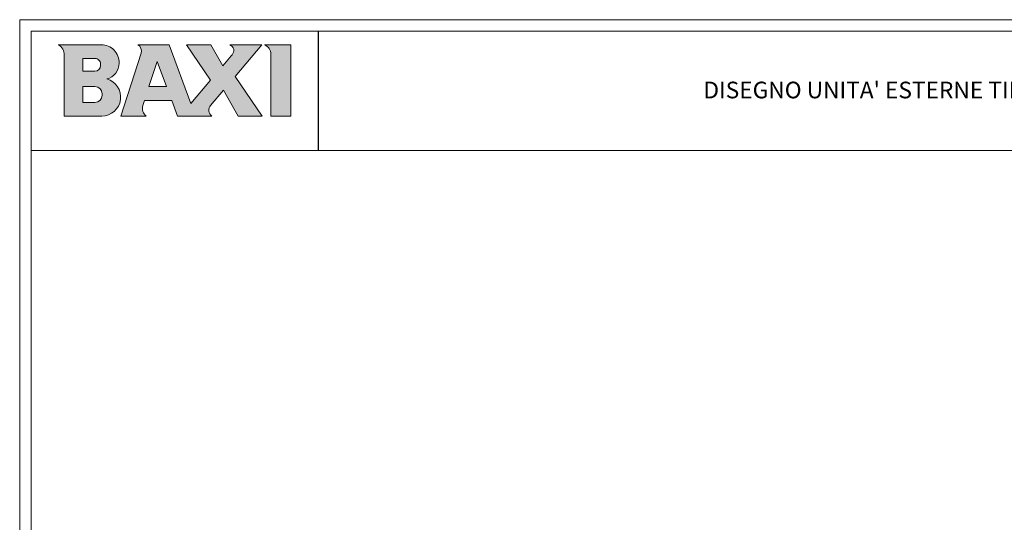
# Model space of a CAD drawing. Extents: x -816 to 2802, y -343 to 2152.
# Drawn here: x -816 to 1083, y 1183 to 2152 of the extents above; entities that cross this region are included whole.
import ezdxf

# ---------------------------------------------------------------- set-up
doc = ezdxf.new("R2010")
doc.units = 0
doc.header["$LTSCALE"] = 92.51
doc.layers.get('0').update_dxf_attribs({"linetype": 'CONTINUOUS'})
doc.layers.add('NO STAMPA', color=120, linetype='CONTINUOUS', lineweight=0, plot=False)
doc.layers.add('Testi', color=7, linetype='CONTINUOUS', lineweight=0)
doc.styles.add('CALIBRI', font='calibri.ttf')

msp = doc.modelspace()

# ---------------------------------------------------------------- hatches: boundary and pattern name
at = {"layer": 'Testi', "linetype": 'Continuous', "lineweight": 0, "transparency": 33554687}
h = msp.add_hatch(color=5, dxfattribs=at)
h.dxf.hatch_style = 1
h.paths.add_polyline_path([(-730.54, 1965.962), (-658.059, 1965.962, 0.87496017), (-648.462, 2037.593, 0.35782585), (-624.595, 2068.205, 0.42115835), (-658.825, 2103.255), (-742.479, 2103.255, -0.27529517), (-730.54, 2085.347)])
h.paths.add_polyline_path([(-694.724, 2052.516), (-694.724, 2076.99), (-671.146, 2076.99, -0.41421381), (-660.401, 2066.246), (-660.401, 2063.261, -0.41421338), (-671.146, 2052.516)], flags=16)
h.paths.add_polyline_path([(-694.724, 2022.67), (-671.146, 2022.67, -0.41421347), (-657.416, 2008.94), (-657.416, 2005.956, -0.41421356), (-671.146, 1992.226), (-694.724, 1992.226)], flags=16)
h.paths.add_polyline_path([(-621.601, 1965.962), (-572.354, 1965.962, -0.32630646), (-578.931, 1986.103), (-575.766, 1995.808), (-523.056, 1995.808), (-511.897, 1965.962), (-445.507, 1965.962, -0.4407409), (-448.138, 1986.565), (-423.103, 2016.093), (-394.768, 1965.962), (-348.506, 1965.962), (-401.01, 2042.151), (-349.205, 2103.255), (-411.183, 2103.255, -0.13878363), (-404.617, 2097.286, -0.20761357), (-403.5, 2091.658, -0.12307042), (-408.199, 2082.133), (-424.833, 2062.513), (-447.596, 2103.255), (-494.753, 2103.255), (-448.079, 2035.095), (-485.98, 1990.391), (-528.181, 2103.255), (-588.769, 2103.255, -0.37169652), (-582.058, 2087.226)])
h.paths.add_polyline_path([(-567.007, 2022.67), (-551.212, 2071.107), (-533.1, 2022.67)], flags=16)
h.paths.add_polyline_path([(-332.09, 1965.962), (-293.29, 1965.962), (-293.29, 2103.255), (-344.029, 2103.255, -0.29553513), (-332.09, 2087.118)])

# ---------------------------------------------------------------- linework, layer by layer
at = {"linetype": 'Continuous', "lineweight": 0, "transparency": 33554687}
for p, q in [((-794.034, -320.181), (-794.034, 2129.37)), ((-794.034, 2129.37), (2780.146, 2129.37)), ((-794.034, 1899.582), (2780.146, 1899.582))]:
    msp.add_line(p, q, dxfattribs=at)
at = {"transparency": 33554687}
msp.add_line((-240.005, 1899.582), (-240.005, 2129.37), dxfattribs=at)
at = {"layer": 'NO STAMPA', "linetype": 'Continuous', "lineweight": 0, "transparency": 33554687}
for p, q in [((-816.368, -342.515), (-816.368, 2151.704)), ((-816.368, 2151.704), (2802.479, 2151.704))]:
    msp.add_line(p, q, dxfattribs=at)
at = {"layer": 'Testi', "linetype": 'Continuous', "lineweight": 0, "transparency": 33554687}
for p, q in [((-742.479, 2103.255), (-658.825, 2103.255)), ((-528.181, 2103.255), (-588.769, 2103.255)), ((-485.98, 1990.391), (-528.181, 2103.255)), ((-494.753, 2103.255), (-448.079, 2035.095)), ((-447.596, 2103.255), (-494.753, 2103.255)), ((-424.833, 2062.513), (-447.596, 2103.255)), ((-349.205, 2103.255), (-411.183, 2103.255)), ((-401.01, 2042.151), (-349.205, 2103.255)), ((-344.029, 2103.255), (-293.29, 2103.255)), ((-293.29, 2103.255), (-293.29, 1965.962)), ((-730.54, 1965.962), (-730.54, 2083.215)), ((-694.724, 2076.99), (-694.724, 2052.516)), ((-671.146, 2076.99), (-694.724, 2076.99)), ((-582.058, 2087.226), (-621.601, 1965.962)), ((-567.007, 2022.67), (-551.212, 2071.107)), ((-551.212, 2071.107), (-533.1, 2022.67)), ((-408.199, 2082.133), (-424.833, 2062.513)), ((-332.09, 1965.962), (-332.09, 2084.821)), ((-694.724, 2052.516), (-671.146, 2052.516)), ((-660.401, 2063.261), (-660.401, 2066.246)), ((-624.585, 2069.015), (-624.585, 2067.439)), ((-448.079, 2035.095), (-485.98, 1990.391)), ((-348.506, 1965.962), (-401.01, 2042.151)), ((-694.724, 2022.67), (-694.724, 1992.226)), ((-671.146, 2022.67), (-694.724, 2022.67)), ((-533.1, 2022.67), (-567.007, 2022.67)), ((-448.138, 1986.565), (-423.103, 2016.093)), ((-423.103, 2016.093), (-394.768, 1965.962)), ((-657.416, 2005.956), (-657.416, 2008.94)), ((-578.931, 1986.103), (-575.766, 1995.808)), ((-575.766, 1995.808), (-523.056, 1995.808)), ((-523.056, 1995.808), (-511.897, 1965.962)), ((-694.724, 1992.226), (-671.146, 1992.226)), ((-658.059, 1965.962), (-730.54, 1965.962)), ((-621.601, 1965.962), (-572.354, 1965.962)), ((-511.897, 1965.962), (-445.507, 1965.962)), ((-394.768, 1965.962), (-348.506, 1965.962)), ((-293.29, 1965.962), (-332.09, 1965.962))]:
    msp.add_line(p, q, dxfattribs=at)
for centre, radius, start, end in [((-751.539, 2084.281), 21.026, 357.093677, 64.474214), ((-658.825, 2069.015), 34.24, 358.644819, 90.000014), ((-594.705, 2091.35), 13.303, 341.939527, 63.499227), ((-418.446, 2088.67), 16.293, 31.92393, 63.528914), ((-424.904, 2096.296), 21.901, 319.707859, 347.772398), ((-410.544, 2093.184), 7.208, 347.772398, 34.687434), ((-350.518, 2085.97), 18.463, 356.433281, 69.423764), ((-671.146, 2066.246), 10.745, 0, 90.000013), ((-671.146, 2063.261), 10.745, 270, 359.999965), ((-655.178, 2067.439), 30.593, 282.680305, 1.434394), ((-658.059, 2002.42), 36.459, 270, 74.738531), ((-671.146, 2008.94), 13.729, 0, 89.999982), ((-671.146, 2005.956), 13.729, 270, 0), ((-561.854, 1980.534), 17.961, 161.939568, 234.226925), ((-437.406, 1977.466), 14.07, 139.70785, 234.848048)]:
    msp.add_arc(centre, radius, start, end, dxfattribs=at)

# ---------------------------------------------------------------- texts
at = {"layer": 'Testi', "lineweight": 0, "transparency": 33554687, "insert": (502.35, 2016.15), "char_height": 32.13171, "width": 2614.47932, "attachment_point": 4, "style": 'CALIBRI'}
msp.add_mtext("{\\C7;DISEGNO UNITA' ESTERNE TIPO PARETE MONOSPLIT MODELLO LST25-S - LST35-S}", dxfattribs=at)

doc.saveas('drawing.dxf')
